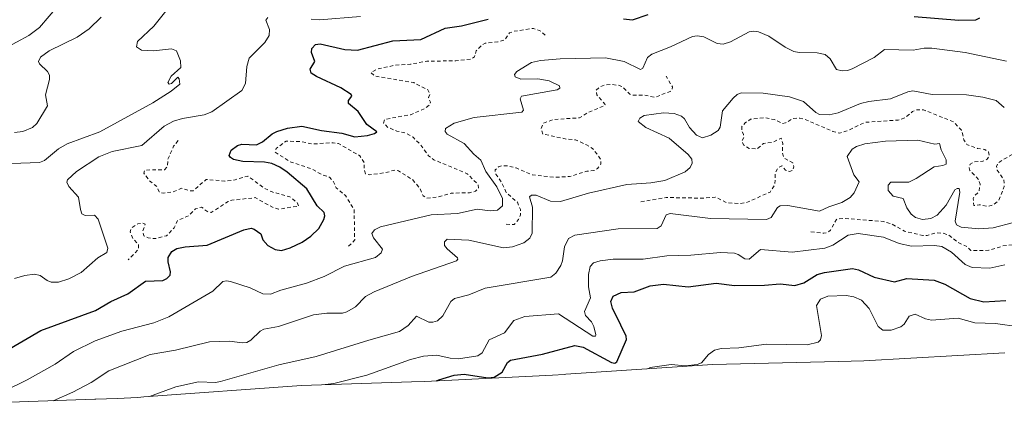
# Model space of a CAD drawing. Units: metres. Extents: x 678482 to 681957, y 4753887 to 4756290.
# Drawn here: x 681372 to 681644, y 4754270 to 4754376 of the extents above; entities that cross this region are included whole.
import ezdxf

# ---------------------------------------------------------------- set-up
doc = ezdxf.new("R2010")
doc.units = ezdxf.units.M
doc.header["$MEASUREMENT"] = 0
doc.linetypes.add('DGN Style 2', pattern=[1.648017, 0.98881, -0.659207])
for name, color, linetype, lineweight in [('Curva de nivel auxiliar', 30, 'DGN Style 2', 0), ('Curva de nivel maestra', 30, 'Continuous', 30), ('Curva de nivel normal', 30, 'Continuous', 0), ('Roquedo CxS', 135, 'Continuous', 0)]:
    doc.layers.add(name, color=color, linetype=linetype, lineweight=lineweight)

msp = doc.modelspace()

# ---------------------------------------------------------------- linework, layer by layer
at = {"layer": 'Curva de nivel auxiliar', "color": 30, "linetype": 'DGN Style 2', "lineweight": 0, "flags": 128}
for points, elevation in [([(681517.11, 4754371.86), (681515.94, 4754372.92), (681513.88, 4754373.75), (681508.44, 4754372.93), (681507.29, 4754372.53), (681506.05, 4754370.62), (681504.01, 4754370.02), (681500.54, 4754369.63), (681499.58, 4754369.06), (681498.09, 4754367.57), (681497.57, 4754365.92), (681496.63, 4754365.22), (681492.43, 4754364.78), (681484.38, 4754364.67), (681479.9, 4754363.84), (681475.6, 4754363.54), (681470.93, 4754362.59), (681469, 4754361.57), (681469.94, 4754360.57), (681480.8, 4754358.74), (681484.73, 4754356.73), (681485.32, 4754355.6), (681484.9, 4754354.62), (681485.47, 4754353.34), (681485.26, 4754352.65), (681484.01, 4754351.63), (681479.91, 4754349.86), (681472.78, 4754348.59), (681472.47, 4754347.57), (681473.65, 4754346.38), (681476.18, 4754345.32), (681478.46, 4754344.81), (681480.64, 4754343.67), (681482.61, 4754341.65), (681484.89, 4754338.54), (681486.34, 4754337.42), (681495.54, 4754333.57), (681498.56, 4754330.6), (681498.68, 4754329.54), (681497.86, 4754328.7), (681496.19, 4754328.32), (681491.11, 4754328.19), (681487.57, 4754327.09), (681484.45, 4754326.81), (681483.39, 4754327.4), (681482.49, 4754329.5), (681480.5, 4754331.94), (681476.6, 4754334.32), (681475.54, 4754334.58), (681473.52, 4754333.97), (681468.63, 4754333.22), (681467.51, 4754333.54), (681467.09, 4754334.6), (681467.17, 4754336.61), (681465.91, 4754338.54), (681459.98, 4754341.92), (681458.56, 4754342.14), (681452.86, 4754341.78), (681449.28, 4754342.48), (681445.55, 4754342.56), (681442.85, 4754340.56), (681442.52, 4754339.55), (681446.51, 4754336.94), (681452.5, 4754334.96), (681455.3, 4754333.38), (681457.55, 4754332.58), (681458.54, 4754331.58), (681459.39, 4754329.67), (681461.95, 4754327.51), (681464.34, 4754323.67), (681464.5, 4754315.25), (681462.54, 4754313.22)], 1827.5), ([(681590.5, 4754317.46), (681594.06, 4754317.09), (681595.24, 4754317.34), (681595.93, 4754317.98), (681597.55, 4754320.94), (681599.6, 4754321.23), (681610.63, 4754320.33), (681612.72, 4754319.72), (681616.41, 4754317.66), (681621.45, 4754316.52), (681622.6, 4754316.45), (681625.13, 4754317.2), (681627.08, 4754317.12), (681628.57, 4754316.6), (681631.38, 4754314.42), (681633.65, 4754313.4), (681634.66, 4754312.35), (681639.69, 4754312.38), (681643.54, 4754313.59), (681648.51, 4754314.13), (681648.87, 4754314.53), (681648.97, 4754316.63), (681649.56, 4754317.31), (681650.51, 4754317.6), (681653.6, 4754317.44), (681654.55, 4754318.59), (681655.4, 4754318.89), (681657.45, 4754318.53), (681662.49, 4754318.95), (681664.56, 4754318.57), (681667.47, 4754319.84), (681670.49, 4754320.7), (681675.69, 4754321.46), (681676.6, 4754321.23), (681677.6, 4754320.19), (681678.52, 4754319.85), (681683.58, 4754322.63), (681685.13, 4754324.14), (681686.09, 4754326.54), (681685.86, 4754330.02), (681685.55, 4754330.58), (681683.08, 4754329.1), (681681.5, 4754328.88), (681671.02, 4754331.07), (681670.02, 4754333.05), (681670.09, 4754337.6), (681670.68, 4754340.51), (681671.58, 4754342.11), (681673.52, 4754343.06), (681675.53, 4754343.03), (681679.53, 4754342.01), (681683.15, 4754340.28), (681684.08, 4754340.13), (681695.54, 4754342.58), (681701.56, 4754344.57), (681709.12, 4754344.59), (681711.95, 4754347.98), (681713.68, 4754351.86), (681713.59, 4754352.61), (681712.61, 4754353.3), (681710.09, 4754354.14), (681708.85, 4754355.54), (681708.5, 4754356.57), (681711.55, 4754357.57), (681713.59, 4754359.8), (681716.82, 4754361.64), (681728.44, 4754365.86), (681729.45, 4754365.45), (681730.19, 4754362.12), (681731.36, 4754360.39), (681732.87, 4754359.75), (681734.41, 4754359.73), (681741.55, 4754362.64), (681748.6, 4754366.57), (681751.55, 4754368.58), (681753.18, 4754369.25), (681754.64, 4754369.38), (681755.59, 4754368.62), (681757.19, 4754366.52)], 1842.5), ([(681506.36, 4754319.62), (681508.56, 4754319.48), (681509.78, 4754320.88), (681510.28, 4754322.23), (681510.29, 4754323.65), (681509.43, 4754325.68), (681506.37, 4754328.39), (681505.1, 4754331.13), (681503.44, 4754333.45), (681503.27, 4754334.61), (681504.23, 4754335.46), (681505.41, 4754335.79), (681506.77, 4754335.7), (681509.11, 4754335.17), (681513.61, 4754333.24), (681519.57, 4754332.56), (681523.85, 4754332.77), (681528.61, 4754334.25), (681530.61, 4754334.46), (681531.6, 4754335), (681532.52, 4754336.2), (681532.47, 4754337.42), (681531.68, 4754338.72), (681530.14, 4754340.57), (681528.53, 4754341.56), (681525.49, 4754342.93), (681523.06, 4754343.12), (681516.49, 4754344.53), (681515.94, 4754346.01), (681516.6, 4754347.56), (681519.55, 4754348.57), (681526.57, 4754349.02), (681529.06, 4754350.57), (681533.53, 4754352.39), (681533.68, 4754352.71), (681531.39, 4754355.38), (681531.18, 4754356.63), (681532.14, 4754357.52), (681533.51, 4754358.05), (681535.61, 4754358.23), (681537.51, 4754357.98), (681538.52, 4754357.55), (681540.51, 4754355.54), (681541.61, 4754355.25), (681544.62, 4754355.25), (681547.41, 4754354.7), (681551.6, 4754356.28), (681552.13, 4754356.64), (681552.24, 4754357.58), (681550.5, 4754360.52)], 1832.5), ([(681683.91, 4754353.65), (681681.43, 4754352.74), (681679.74, 4754352.53), (681674.61, 4754354.25), (681671.7, 4754354.45), (681668.49, 4754353.95), (681664.02, 4754352.58), (681660.63, 4754351.01), (681659.57, 4754350.1), (681658.04, 4754347.53), (681651.57, 4754345.96), (681649.41, 4754343.37), (681647.63, 4754339.84), (681642.16, 4754336.52), (681641.81, 4754335.51), (681641.95, 4754334.57), (681643.8, 4754331.92), (681643.93, 4754330), (681642.43, 4754326.26), (681641.07, 4754325.1), (681639.59, 4754324.53), (681636.99, 4754324.98), (681635.52, 4754324.75), (681635.33, 4754326.7), (681635.55, 4754327.31), (681636.9, 4754328.53), (681637.26, 4754330.65), (681636.86, 4754331.95), (681634.42, 4754334.45), (681634.24, 4754335.19), (681634.54, 4754336.19), (681635.49, 4754336.83), (681638.01, 4754337.01), (681639.24, 4754337.55), (681639.76, 4754338.5), (681639.57, 4754339.6), (681638.6, 4754340.25), (681636.51, 4754340.55), (681633.6, 4754341.62), (681632.78, 4754342.92), (681632.14, 4754345.6), (681629.93, 4754347.9), (681621.58, 4754351.24), (681619.57, 4754351.2), (681618.58, 4754350.74), (681616.54, 4754349.03), (681614.66, 4754348.4), (681605.49, 4754347.76), (681600.19, 4754345.28), (681598.46, 4754344.79), (681596.6, 4754345.23), (681588.68, 4754348.68), (681587.49, 4754348.94), (681585.48, 4754348.8), (681583.52, 4754347.6), (681582.7, 4754347.49), (681580.44, 4754348.54), (681577.52, 4754349.06), (681573.82, 4754348.6), (681572.33, 4754347.63), (681571.46, 4754346.57), (681571.37, 4754345.34), (681571.9, 4754344.51), (681572, 4754343.53), (681571.4, 4754342.62), (681571.86, 4754341.57), (681573.45, 4754340.5), (681575.65, 4754340.46), (681577.46, 4754341.89), (681580.23, 4754342.33), (681582.32, 4754343.43), (681582.74, 4754341.92), (681582.66, 4754339.43), (681582.98, 4754337.99), (681585.51, 4754336.54), (681585.84, 4754335.45), (681585.53, 4754334.48), (681584.64, 4754334.2), (681583.5, 4754334.53), (681582.46, 4754335.76), (681581.47, 4754335.22), (681580.7, 4754333.87), (681580.58, 4754330.56), (681579.27, 4754328.49), (681572.57, 4754325.54), (681570.65, 4754325.3), (681567.14, 4754325.59), (681564.09, 4754327.1), (681560.45, 4754326.79), (681550.5, 4754326.99), (681543.05, 4754325.7)], 1837.5), ([(681415.76, 4754342.72), (681414.49, 4754341.18), (681412.89, 4754337.54), (681412.72, 4754335.52), (681412, 4754334.64), (681406.5, 4754334.57), (681406.25, 4754333.72), (681407.86, 4754331.55), (681409.91, 4754330.01), (681410.51, 4754328.54), (681411.58, 4754328.16), (681414.26, 4754328.54), (681416.69, 4754329.52), (681418.9, 4754328.82), (681419.86, 4754328.82), (681423.47, 4754331.97), (681428.65, 4754331.51), (681431.46, 4754331.86), (681434.98, 4754332.9), (681439.53, 4754329.57), (681441.67, 4754328.51), (681446.57, 4754327.19), (681448.58, 4754325.6), (681449.02, 4754324.59), (681443.44, 4754323.78), (681442.07, 4754324.16), (681436.99, 4754326.94), (681430.59, 4754326.24), (681429.55, 4754325.88), (681424.89, 4754322.88), (681423.95, 4754322.99), (681422.22, 4754324.32), (681420.56, 4754323.81), (681418.6, 4754321.9), (681415.55, 4754320.62), (681414.66, 4754318.59), (681412.52, 4754316.41), (681409.35, 4754315.61), (681407.44, 4754315.83), (681406.3, 4754316.35), (681405.98, 4754317.59), (681406.59, 4754319.63), (681405.98, 4754319.91), (681404.57, 4754319.7), (681402.83, 4754318.56), (681402.5, 4754317.48), (681403.24, 4754315.65), (681404.82, 4754313.9), (681404.71, 4754312.57), (681401.96, 4754309.78)], 1822.5)]:
    msp.add_lwpolyline(points, dxfattribs=dict(at, elevation=elevation))
at = {"layer": 'Curva de nivel maestra', "color": 30, "linetype": 'Continuous', "lineweight": 30, "flags": 128}
for points, elevation in [([(681538.78, 4754376.3701), (681541.22, 4754376.1301), (681545.57, 4754377.5601)], 1825), ([(681363.09, 4754281.6201), (681377.77, 4754290.1801), (681392.95, 4754295.7001), (681397.14, 4754298.2101), (681401.88, 4754300.3801), (681406.75, 4754303.8101), (681411.49, 4754303.9901), (681412.57, 4754304.5501), (681413.49, 4754305.5201), (681413.63, 4754306.4701), (681412.96, 4754309.1901), (681413.02, 4754310.4301), (681413.96, 4754312.0401), (681415.37, 4754312.9001), (681417.64, 4754313.3701), (681423.74, 4754313.8001), (681433.88, 4754318.0801), (681435.9, 4754318.4701), (681436.75, 4754318.2201), (681438.53, 4754316.9001), (681439.12, 4754315.2801), (681440.49, 4754313.6701), (681442.51, 4754312.5901), (681444.25, 4754312.3201), (681446.69, 4754313.0401), (681449.96, 4754314.6501), (681452.36, 4754316.2501), (681454.57, 4754318.4101), (681455.98, 4754320.9001), (681456.21, 4754321.9401), (681456.03, 4754322.8301), (681454.12, 4754324.7101), (681451.29, 4754329.3401), (681445.89, 4754334.0001), (681443.81, 4754335.3901), (681441.58, 4754336.3801), (681439.6, 4754336.7401), (681433.64, 4754336.9301), (681431.04, 4754337.4801), (681430.15, 4754338.0301), (681429.85, 4754338.5901), (681430.36, 4754340.0901), (681432.16, 4754341.3601), (681433.35, 4754341.6901), (681437.35, 4754341.5701), (681439.01, 4754342.4201), (681441.69, 4754344.6001), (681442.96, 4754345.2601), (681445.92, 4754346.1201), (681449.94, 4754346.6901), (681455.31, 4754345.5001), (681460.93, 4754344.7401), (681464.51, 4754343.7401), (681468.04, 4754344.0901), (681469.99, 4754344.6601), (681470.62, 4754345.1301), (681467.81, 4754347.1301), (681465.45, 4754350.7301), (681462.76, 4754352.9801), (681462.78, 4754353.7701), (681463.69, 4754354.9801), (681463.49, 4754355.4501), (681460.67, 4754357.3301), (681453.93, 4754360.4301), (681452.5, 4754361.3901), (681452.23, 4754362.5101), (681453.47, 4754364.5801), (681452.58, 4754367.0501), (681452.64, 4754368.1901), (681453.63, 4754369.3201), (681454.96, 4754369.5101), (681461.77, 4754367.8701), (681465.23, 4754367.7201), (681475.02, 4754370.2801), (681482.77, 4754370.6801), (681489.49, 4754373.8401), (681494, 4754374.4601), (681501.39, 4754376.2801)], 1825), ([(681619.02, 4754377.0201), (681631.38, 4754376.0001), (681636.06, 4754376.1501), (681637.18, 4754376.7001)], 1825), ([(681487.06, 4754276.2901), (681487.75, 4754276.5701), (681491.96, 4754277.9001), (681494.77, 4754278.1601), (681501.24, 4754277.1501), (681503.02, 4754277.3101), (681505.24, 4754278.6701), (681506.74, 4754281.3701), (681507.5, 4754281.9901), (681516.38, 4754283.6901), (681525.3, 4754286.0401), (681527.61, 4754285.6301), (681535.41, 4754281.3701), (681536.33, 4754281.1401), (681536.94, 4754281.5401), (681539.62, 4754287.7301), (681539.5, 4754288.6001), (681538, 4754291.6501), (681535.69, 4754296.3901), (681535.22, 4754298.2401), (681535.87, 4754299.7301), (681538.09, 4754300.7001), (681541.68, 4754300.8701), (681546.16, 4754302.5301), (681549.84, 4754303.0601), (681556.63, 4754302.3101), (681564.33, 4754303.3401), (681569.42, 4754302.6501), (681577.67, 4754302.7501), (681582.04, 4754303.1301), (681586.12, 4754302.6401), (681588.52, 4754303.3901), (681592.21, 4754305.6901), (681594.27, 4754306.2401), (681601.98, 4754307.3301), (681603.65, 4754306.9901), (681607.99, 4754304.9601), (681613.61, 4754303.6701), (681617.01, 4754304.6201), (681624.54, 4754304.1501), (681627.52, 4754303.0601), (681634.55, 4754299.0701), (681638.25, 4754298.1801), (681644.33, 4754298.4901)], 1850)]:
    msp.add_lwpolyline(points, dxfattribs=dict(at, elevation=elevation))
at = {"layer": 'Curva de nivel normal', "color": 30, "linetype": 'Continuous', "lineweight": 0, "flags": 128}
for points, elevation in [([(681382.8, 4754380.25), (681377.48, 4754373.98), (681374.49, 4754371.81), (681367.64, 4754368.12)], 1805), ([(681412.35, 4754378.47), (681409.02, 4754374.38), (681404.5, 4754370.11), (681404.23, 4754368.63), (681405.6, 4754367.76), (681408.95, 4754367.55), (681413.89, 4754368.07), (681415.25, 4754367.58), (681416.39, 4754364.78), (681416.43, 4754362.96), (681413.8, 4754360.5), (681412.9, 4754358.76), (681413.21, 4754358.35), (681413.91, 4754358.48), (681415.64, 4754360.29), (681416.06, 4754359.79), (681416.23, 4754358.35), (681413.79, 4754356.34), (681408.78, 4754353.15), (681394.08, 4754345.17), (681385.09, 4754341.86), (681382.71, 4754340.41), (681378.83, 4754337.22), (681377.46, 4754336.66), (681361.8, 4754336.09)], 1815), ([(681440.51, 4754376.78), (681439.99, 4754376), (681441.01, 4754373.45), (681440.92, 4754371.82), (681439.69, 4754369.82), (681435.39, 4754365.53), (681434.66, 4754363.2), (681434.36, 4754358.49), (681433.35, 4754356.58), (681425.06, 4754350.64), (681422.93, 4754349.86), (681416.95, 4754348.84), (681414.46, 4754348.06), (681411.88, 4754346.73), (681405.66, 4754341.33), (681397.48, 4754339.7), (681393.84, 4754338.19), (681387.69, 4754334.16), (681385.19, 4754331.89), (681385.03, 4754331.18), (681385.52, 4754330.03), (681388.22, 4754327.06), (681388.72, 4754323.68), (681389.17, 4754322.51), (681390.05, 4754321.99), (681392.61, 4754322.11), (681393.68, 4754321.03), (681396.27, 4754313.01), (681396.02, 4754311.77), (681393.52, 4754310.28), (681388.9, 4754306.29), (681385.57, 4754304.51), (681382.67, 4754303.61), (681380.68, 4754303.53), (681379.55, 4754303.99), (681377.62, 4754305.45), (681376.07, 4754305.76), (681373.36, 4754305.45), (681370.54, 4754304.61)], 1820), ([(681370.55, 4754344.97), (681372.79, 4754345.22), (681375.46, 4754346.34), (681376.68, 4754347.48), (681379.66, 4754352.32), (681379.1, 4754355.37), (681380.21, 4754359.63), (681380.2, 4754360.81), (681379.61, 4754361.84), (681377.46, 4754363.9), (681377.16, 4754364.61), (681377.68, 4754365.82), (681380.07, 4754367.52), (681387.88, 4754371.33), (681391.19, 4754373.58), (681394.43, 4754376.85)], 1810), ([(681466.09, 4754377.06), (681454.77, 4754376.15), (681452.43, 4754376.25)], 1820), ([(681361.6, 4754270.53), (681374.07, 4754276.57), (681381.8, 4754280.94), (681386.83, 4754284.37), (681392.8, 4754287.33), (681400.14, 4754290.05), (681409.04, 4754292.35), (681413.2, 4754293.97), (681425.34, 4754301.12), (681428.06, 4754303.72), (681429.05, 4754303.94), (681430.23, 4754303.75), (681435.66, 4754302.03), (681439.14, 4754300.32), (681441.27, 4754300.29), (681444.08, 4754301.37), (681451.19, 4754303.3), (681456.04, 4754305.16), (681461.71, 4754307.96), (681470.2, 4754310.41), (681471.79, 4754311.65), (681472.15, 4754312.67), (681469.7, 4754315.79), (681469.25, 4754317.02), (681469.96, 4754318.03), (681471.59, 4754318.85), (681485.63, 4754322.21), (681492.94, 4754322.6), (681498.29, 4754323.72), (681501.92, 4754323.26), (681503.98, 4754323.51), (681505.32, 4754324.71), (681505.3, 4754326.7), (681503.74, 4754329.9), (681500.72, 4754334.18), (681499.36, 4754337.34), (681497.37, 4754339), (681494.78, 4754341.93), (681490.02, 4754344.53), (681489.52, 4754345.24), (681489.62, 4754346.07), (681491.96, 4754347.56), (681497.47, 4754349.13), (681510.62, 4754350.55), (681511.1, 4754351.15), (681510.19, 4754354.29), (681510.54, 4754354.98), (681520.38, 4754356.72), (681521.12, 4754357.25), (681521.03, 4754357.83), (681518.22, 4754359.23), (681515.13, 4754359.79), (681510.36, 4754359.73), (681508.85, 4754360.37), (681508.64, 4754360.98), (681509.27, 4754361.83), (681513.38, 4754364.3), (681515.8, 4754364.88), (681521.23, 4754365.34), (681533.82, 4754365.57), (681538.94, 4754364.59), (681543.48, 4754362.38), (681544.12, 4754362.77), (681545.42, 4754365.66), (681546.58, 4754366.6), (681551.74, 4754368.6), (681557.8, 4754371.49), (681559.14, 4754371.68), (681560.97, 4754371.38), (681564.63, 4754369.58), (681566.29, 4754369.37), (681568.32, 4754370), (681573.5, 4754372.78), (681574.74, 4754372.98), (681576.07, 4754372.75), (681578.92, 4754371.63), (681583.43, 4754368.51), (681585.81, 4754367.37), (681587.27, 4754367.05), (681592.27, 4754367.03), (681594.44, 4754366.55), (681595.81, 4754365.36), (681597.56, 4754362.41), (681599.14, 4754362.04), (681600.65, 4754362.13), (681601.95, 4754362.6), (681607.98, 4754365.68), (681610.83, 4754367.94), (681618.75, 4754367.75), (681621.8, 4754368.23), (681623.94, 4754368.26), (681633.12, 4754367.07), (681644.5, 4754364.72)], 1830), ([(681381.19, 4754270.79), (681386.66, 4754273.2), (681391.67, 4754275.81), (681396.6, 4754279.02), (681407.99, 4754283.53), (681415.01, 4754284.73), (681424.38, 4754287.04), (681429.93, 4754287.29), (681433.41, 4754286.77), (681434.67, 4754286.92), (681435.79, 4754287.52), (681438.36, 4754290), (681439.42, 4754290.61), (681443.46, 4754291.35), (681453.08, 4754294.53), (681456.83, 4754295.03), (681461.09, 4754295.03), (681462.3, 4754295.35), (681464.73, 4754296.76), (681467.52, 4754299.64), (681469.89, 4754300.88), (681480.2, 4754305.13), (681492.64, 4754309.49), (681493, 4754309.96), (681492.87, 4754310.3), (681490.02, 4754312.76), (681489.31, 4754313.75), (681489.32, 4754314.77), (681490.06, 4754315.49), (681496.03, 4754315.2), (681505.59, 4754313.09), (681508.07, 4754313.35), (681511.26, 4754314.48), (681512.9, 4754315.77), (681513.51, 4754317.11), (681513.59, 4754324.29), (681512.82, 4754327.18), (681513.33, 4754327.65), (681514.58, 4754327.59), (681518.54, 4754325.96), (681521.33, 4754325.92), (681529.1, 4754328.2), (681539.64, 4754330.54), (681546.3, 4754331.06), (681550.18, 4754331.69), (681555.75, 4754334.11), (681557.12, 4754335.28), (681557.67, 4754336.44), (681557.6, 4754337.55), (681556.63, 4754338.91), (681551.37, 4754343.42), (681544.94, 4754346.38), (681542.77, 4754347.99), (681543.24, 4754348.96), (681544.46, 4754349.63), (681549.79, 4754350.43), (681552.71, 4754350.18), (681554.74, 4754349.43), (681555.58, 4754348.73), (681557.01, 4754346.35), (681558.93, 4754344.19), (681560.55, 4754343.47), (681562.88, 4754344.21), (681564.94, 4754345.55), (681565.46, 4754346.46), (681566.11, 4754350.95), (681569.02, 4754354.42), (681570.17, 4754355.46), (681571.21, 4754355.89), (681577.37, 4754355.87), (681584.59, 4754354.82), (681588.49, 4754353.56), (681591.83, 4754350.53), (681592.92, 4754349.96), (681595.52, 4754349.83), (681598.03, 4754350.37), (681604.18, 4754352.98), (681606.51, 4754353.55), (681612.48, 4754354.25), (681617.26, 4754356.24), (681618.68, 4754356.48), (681624.02, 4754355.46), (681633.53, 4754355.38), (681638.02, 4754354.76), (681641.69, 4754353.76), (681643.94, 4754351.88)], 1835), ([(681407.86, 4754271.95), (681415.08, 4754274.65), (681421.38, 4754275.99), (681426.05, 4754275.86), (681427.46, 4754276.1), (681443.5, 4754280.71), (681453.87, 4754282.99), (681468.43, 4754287.51), (681476.84, 4754289.95), (681479.31, 4754291.56), (681481.6, 4754294.16), (681484.97, 4754292.56), (681486.11, 4754292.5), (681487.34, 4754292.9), (681488.89, 4754294.3), (681491.03, 4754298.24), (681492.1, 4754299.08), (681496.01, 4754300.04), (681500.55, 4754301.89), (681518.65, 4754304.96), (681520.03, 4754306.05), (681521.43, 4754308.16), (681521.93, 4754309.49), (681522.49, 4754313.37), (681523.52, 4754315.63), (681525.32, 4754316.54), (681537.27, 4754318.31), (681548.08, 4754318.4), (681549.14, 4754319.16), (681550.56, 4754322.15), (681551.6, 4754322.6), (681562.76, 4754321.18), (681578.27, 4754320.93), (681579.51, 4754321.49), (681581.25, 4754324.24), (681582.06, 4754324.69), (681584.12, 4754324.73), (681592.9, 4754323.2), (681595.45, 4754324.43), (681599.06, 4754325.61), (681601.34, 4754327), (681602.46, 4754328.31), (681603.82, 4754331.29), (681602.4, 4754333.26), (681600.55, 4754338.32), (681601.91, 4754340.36), (681603.09, 4754341.06), (681605.4, 4754341.79), (681611.11, 4754342.55), (681620.01, 4754342.85), (681624.7, 4754341.75), (681626, 4754341.88), (681626.5, 4754340.17), (681627.92, 4754337.41), (681627.84, 4754336.2), (681626.98, 4754335.8), (681624.6, 4754335.5), (681619.58, 4754332.22), (681617.54, 4754331.26), (681612.59, 4754331.18), (681611.87, 4754330.35), (681611.87, 4754328.95), (681613.22, 4754327.32), (681615.96, 4754326.67), (681617, 4754324.14), (681618.21, 4754322.41), (681619.41, 4754321.44), (681621.36, 4754320.87), (681623.65, 4754321.14), (681625.37, 4754322.12), (681627.83, 4754324.88), (681630.28, 4754329.07), (681630.88, 4754329.51), (681631.43, 4754329.49), (681631.63, 4754328.5), (681630.4, 4754320.47), (681630.75, 4754319.41), (681631.98, 4754318.74), (681636.94, 4754318.35), (681640.86, 4754318.6), (681646.46, 4754320.06)], 1840), ([(681456.32, 4754275.24), (681458.78, 4754275.56), (681467.86, 4754277.87), (681479.92, 4754282.17), (681483.48, 4754283.08), (681487.17, 4754283.4), (681490.87, 4754282.54), (681493.18, 4754282.35), (681498.5, 4754283.16), (681499.7, 4754284.07), (681501.66, 4754287.6), (681505.92, 4754289.52), (681508.47, 4754293), (681511.48, 4754294.07), (681520.75, 4754294.79), (681530.26, 4754288.63), (681530.99, 4754288.64), (681531.11, 4754288.97), (681530.56, 4754291.35), (681529.88, 4754292.65), (681528.29, 4754294.37), (681527.97, 4754295.46), (681529.62, 4754299.25), (681529.08, 4754302.26), (681529.08, 4754305.65), (681529.51, 4754307.88), (681530.46, 4754308.89), (681532.27, 4754309.44), (681535.91, 4754309.89), (681544.16, 4754309.91), (681550.68, 4754310.88), (681557.34, 4754311.03), (681565.56, 4754311.76), (681569.43, 4754311.57), (681570.44, 4754311.25), (681572.26, 4754310.01), (681573.42, 4754309.89), (681576.55, 4754312.65), (681585.37, 4754311.9), (681594.4, 4754313.01), (681596.61, 4754313.78), (681600.77, 4754316.58), (681603.58, 4754317), (681610.53, 4754316.02), (681614.92, 4754314.31), (681618.27, 4754313.51), (681624.66, 4754313.74), (681626.66, 4754313.43), (681629.34, 4754311.85), (681633.08, 4754308.42), (681635.05, 4754307.6), (681639.93, 4754307.4), (681644.04, 4754308.39)], 1845), ([(681545.45, 4754279.63), (681546.07, 4754279.97), (681551.88, 4754280.82), (681555.86, 4754280.47), (681559.11, 4754280.77), (681560.25, 4754281.27), (681562.23, 4754283.57), (681563.88, 4754284.76), (681565.73, 4754285.24), (681570.62, 4754285.46), (681578.29, 4754286.44), (681589.47, 4754286.22), (681592.49, 4754287), (681593.19, 4754287.61), (681593.48, 4754288.87), (681592.09, 4754297.15), (681593.16, 4754298.86), (681595.16, 4754299.73), (681600.23, 4754299.86), (681602.37, 4754299.48), (681604.48, 4754298.61), (681606.58, 4754296.27), (681609.05, 4754291.29), (681610.38, 4754290.31), (681612.66, 4754290.34), (681615.37, 4754291.23), (681616.25, 4754291.94), (681617.7, 4754294.21), (681619.28, 4754294.73), (681622.13, 4754293.43), (681623.81, 4754293.09), (681631.18, 4754293.63), (681635.82, 4754292.32), (681641.52, 4754292.12), (681654.54, 4754290.31)], 1855)]:
    msp.add_lwpolyline(points, dxfattribs=dict(at, elevation=elevation))
at = {"layer": 'Roquedo CxS', "color": 135, "linetype": 'Continuous', "lineweight": 0}
msp.add_polyline3d([(681644.0471, 4754284.0673, 1858.2332), (681605.1587, 4754281.8689, 1858.482), (681598.1751, 4754281.5963, 1858.1673), (681563.3345, 4754280.8463, 1854.8063), (681522.8339, 4754278.0911, 1852.8812), (681522.3407, 4754278.0583, 1852.8205), (681519.1149, 4754277.8729, 1852.6318), (681483.8449, 4754276.1329, 1848.3268), (681480.2207, 4754275.9871, 1847.5621), (681449.8089, 4754275.0393, 1843.2992), (681406.2545, 4754271.8305, 1838.9075), (681404.6407, 4754271.7183, 1838.6464), (681398.9253, 4754271.4257, 1837.3789), (681392.9553, 4754271.2057, 1836.1299), (681392.7311, 4754271.1975, 1836.0864), (681345.8055, 4754269.5209, 1826.1694)], dxfattribs=at)
msp.add_polyline3d([(681644.0471, 4754284.0673, 1858.2332), (681605.1587, 4754281.8689, 1858.482), (681598.1751, 4754281.5963, 1858.1673), (681563.3345, 4754280.8463, 1854.8063), (681522.8339, 4754278.0911, 1852.8812), (681522.3407, 4754278.0583, 1852.8205), (681519.1149, 4754277.8729, 1852.6318), (681483.8449, 4754276.1329, 1848.3268), (681480.2207, 4754275.9871, 1847.5621), (681449.8089, 4754275.0393, 1843.2992), (681406.2545, 4754271.8305, 1838.9075), (681404.6407, 4754271.7183, 1838.6464), (681398.9253, 4754271.4257, 1837.3789), (681392.9553, 4754271.2057, 1836.1299), (681392.7311, 4754271.1975, 1836.0864), (681345.8055, 4754269.5209, 1826.1694)], dxfattribs=at)

doc.saveas('drawing.dxf')
